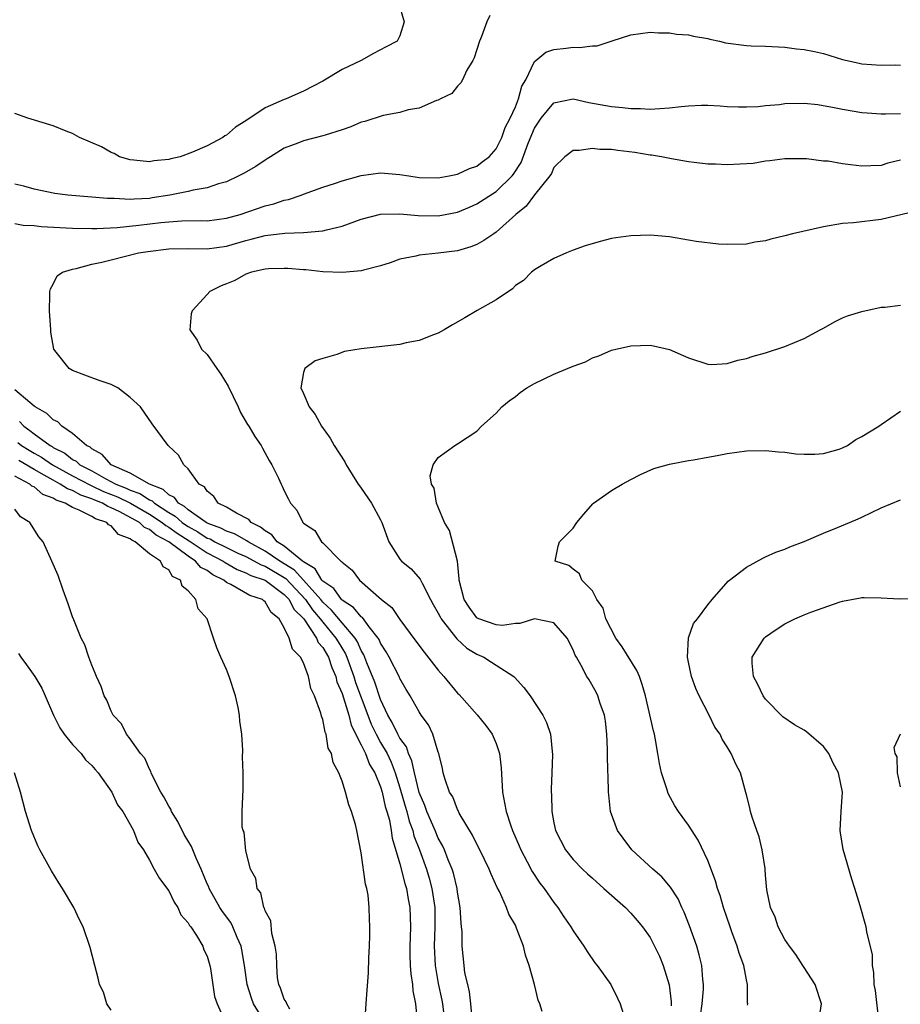
# Model space of a CAD drawing. Units: inches. Extents: x 2502000 to 2505000, y 1488000 to 1491000.
# Drawn here: x 2503102 to 2503193, y 1489139 to 1489241 of the extents above; entities that cross this region are included whole.
import ezdxf

# ---------------------------------------------------------------- set-up
doc = ezdxf.new("R2010")
doc.units = ezdxf.units.IN
doc.header["$MEASUREMENT"] = 0
doc.layers.add('LD25021488_10ft', color=120, linetype='Continuous')

msp = doc.modelspace()

# ---------------------------------------------------------------- linework, layer by layer
at = {"layer": 'LD25021488_10ft'}
for points, elevation in [([(2503140.85, 1489243), (2503141.44, 1489241), (2503141, 1489239.57), (2503140.74, 1489239), (2503139.58, 1489238.42), (2503138.27, 1489237.73), (2503136.98, 1489237), (2503135, 1489236.04), (2503133, 1489234.83), (2503131, 1489233.81), (2503129.21, 1489233), (2503129, 1489232.93), (2503127, 1489232.08), (2503125, 1489230.73), (2503123.94, 1489230.06), (2503123, 1489229.25), (2503122.83, 1489229.17), (2503122.63, 1489229), (2503121, 1489228.14), (2503119.46, 1489227.46), (2503118.18, 1489227), (2503117.22, 1489226.78), (2503117, 1489226.7), (2503115.44, 1489226.56), (2503115, 1489226.45), (2503113.36, 1489226.64), (2503113, 1489226.66), (2503111.89, 1489227), (2503111.32, 1489227.32), (2503111, 1489227.44), (2503110.02, 1489228.02), (2503107.71, 1489229), (2503107, 1489229.41), (2503106.34, 1489229.66), (2503105, 1489230.22), (2503102.36, 1489231), (2503101, 1489231.5)], 7800), ([(2503150.34, 1489241.66), (2503150.05, 1489241), (2503149.5, 1489239.5), (2503149.26, 1489239), (2503148.73, 1489237.27), (2503148.59, 1489237), (2503147.97, 1489235.97), (2503147.52, 1489235), (2503147.34, 1489234.66), (2503147, 1489234.32), (2503146.42, 1489233.58), (2503145.22, 1489233), (2503145, 1489232.86), (2503144.82, 1489232.82), (2503143, 1489232.05), (2503141.88, 1489231.88), (2503141, 1489231.6), (2503139.27, 1489231.27), (2503137.36, 1489230.64), (2503137, 1489230.57), (2503135.91, 1489230.09), (2503135, 1489229.79), (2503133.25, 1489229.25), (2503133, 1489229.16), (2503131, 1489228.66), (2503130.42, 1489228.42), (2503129, 1489227.88), (2503127.57, 1489227), (2503127.23, 1489226.77), (2503127, 1489226.65), (2503126.03, 1489225.97), (2503124.76, 1489225.24), (2503124.29, 1489225), (2503123, 1489224.39), (2503122.17, 1489224.17), (2503121, 1489223.77), (2503119.52, 1489223.52), (2503119, 1489223.38), (2503117.11, 1489223), (2503115.29, 1489222.71), (2503115, 1489222.67), (2503113.4, 1489222.6), (2503113, 1489222.55), (2503111.34, 1489222.66), (2503110.64, 1489222.64), (2503109, 1489222.81), (2503106.52, 1489223), (2503105.17, 1489223.17), (2503103, 1489223.62), (2503101.95, 1489223.95), (2503101, 1489224.15)], 7790), ([(2503101, 1489220.05), (2503101.88, 1489219.88), (2503103, 1489219.84), (2503103.75, 1489219.75), (2503107, 1489219.57), (2503109, 1489219.53), (2503109.53, 1489219.53), (2503111.64, 1489219.64), (2503113.88, 1489219.88), (2503116.17, 1489220.17), (2503117, 1489220.25), (2503118.34, 1489220.34), (2503120.37, 1489220.37), (2503121, 1489220.35), (2503123, 1489220.61), (2503124.42, 1489221), (2503127, 1489221.91), (2503127.9, 1489222.1), (2503129, 1489222.49), (2503129.43, 1489222.57), (2503130.76, 1489223), (2503131, 1489223.1), (2503133, 1489223.83), (2503134.21, 1489224.21), (2503135, 1489224.48), (2503137, 1489225.05), (2503139, 1489225.33), (2503141, 1489225.16), (2503141.95, 1489225), (2503143, 1489224.85), (2503145, 1489224.8), (2503146.13, 1489225), (2503147, 1489225.18), (2503148.24, 1489225.76), (2503149, 1489226.01), (2503149.55, 1489226.45), (2503150.29, 1489227), (2503151, 1489227.8), (2503151.58, 1489229), (2503151.96, 1489230.04), (2503152.46, 1489231), (2503153, 1489232.18), (2503153.34, 1489233), (2503153.69, 1489234.31), (2503154.09, 1489235), (2503155, 1489236.87), (2503155.13, 1489237), (2503156.16, 1489237.84), (2503157, 1489238.14), (2503158.27, 1489238.27), (2503159, 1489238.36), (2503159.67, 1489238.33), (2503161, 1489238.5), (2503161.49, 1489238.51), (2503163.05, 1489239.05), (2503165, 1489239.67), (2503167, 1489239.93), (2503167.86, 1489239.86), (2503169, 1489239.87), (2503169.73, 1489239.73), (2503171, 1489239.66), (2503171.51, 1489239.51), (2503173, 1489239.26), (2503173.21, 1489239.21), (2503174.2, 1489239), (2503174.82, 1489238.82), (2503177, 1489238.54), (2503177.49, 1489238.51), (2503179, 1489238.48), (2503181, 1489238.37), (2503182.2, 1489238.2), (2503183, 1489238.14), (2503184.07, 1489237.93), (2503185, 1489237.71), (2503187, 1489237.09), (2503188.71, 1489236.71), (2503189, 1489236.66), (2503191, 1489236.5), (2503192.54, 1489236.54), (2503193, 1489236.52)], 7780), ([(2503155.79, 1489138.21), (2503155.53, 1489139), (2503155.38, 1489139.38), (2503154.98, 1489141.02), (2503154.43, 1489143), (2503154.05, 1489144.05), (2503153.84, 1489145), (2503153.13, 1489146.87), (2503153, 1489147.16), (2503152.33, 1489148.33), (2503152.09, 1489149), (2503151.34, 1489150.66), (2503151.1, 1489151.1), (2503150.48, 1489152.47), (2503150.28, 1489153), (2503149.31, 1489155), (2503149, 1489155.58), (2503148.54, 1489156.54), (2503147.18, 1489158.82), (2503147.07, 1489159.07), (2503147, 1489159.18), (2503146.5, 1489160.5), (2503146.16, 1489161), (2503145.7, 1489162.3), (2503145.52, 1489163), (2503145.44, 1489163.44), (2503145.05, 1489165), (2503145, 1489165.14), (2503144.44, 1489167), (2503143.98, 1489167.98), (2503143.22, 1489169), (2503143, 1489169.33), (2503142.09, 1489171), (2503141.67, 1489171.67), (2503141, 1489172.81), (2503140.95, 1489172.95), (2503139.89, 1489175), (2503139.57, 1489175.57), (2503139, 1489176.48), (2503138.85, 1489176.85), (2503138.76, 1489177), (2503137.82, 1489178.18), (2503137.13, 1489179.13), (2503137, 1489179.21), (2503136.18, 1489180.18), (2503135, 1489180.93), (2503134.93, 1489181), (2503134.13, 1489182.13), (2503133, 1489182.9), (2503132.91, 1489183), (2503132.19, 1489184.19), (2503131, 1489184.9), (2503130.95, 1489184.95), (2503130.88, 1489185), (2503129, 1489186.55), (2503128.27, 1489187), (2503127.72, 1489187.72), (2503127, 1489188.12), (2503126.53, 1489188.53), (2503125.55, 1489189), (2503125.31, 1489189.31), (2503124.03, 1489189.97), (2503123, 1489190.58), (2503122.12, 1489191), (2503121.69, 1489191.69), (2503121, 1489192.24), (2503120.72, 1489192.72), (2503120.17, 1489193), (2503119, 1489194.59), (2503118.57, 1489195), (2503118.01, 1489196.01), (2503116.97, 1489196.97), (2503116.92, 1489197), (2503115.26, 1489199.26), (2503114.05, 1489201), (2503113, 1489201.97), (2503111.7, 1489203), (2503111, 1489203.35), (2503109.76, 1489203.76), (2503108.29, 1489204.29), (2503107, 1489204.78), (2503106.64, 1489205), (2503105.29, 1489206.71), (2503105.05, 1489207), (2503104.76, 1489208.76), (2503104.74, 1489209), (2503104.61, 1489211), (2503104.66, 1489212.66), (2503104.65, 1489213), (2503104.71, 1489213.29), (2503105, 1489213.75), (2503105.39, 1489214.61), (2503105.96, 1489215), (2503107, 1489215.33), (2503107.37, 1489215.37), (2503109, 1489215.82), (2503110.03, 1489216.03), (2503111, 1489216.3), (2503113.86, 1489217), (2503114.84, 1489217.16), (2503117, 1489217.43), (2503119, 1489217.47), (2503121, 1489217.43), (2503123, 1489217.71), (2503125, 1489218.31), (2503125.56, 1489218.44), (2503127, 1489218.83), (2503129.04, 1489219.04), (2503131, 1489219.11), (2503133, 1489219.29), (2503133.4, 1489219.4), (2503135, 1489219.79), (2503137, 1489220.51), (2503139, 1489221.02), (2503141, 1489221.06), (2503142.89, 1489220.89), (2503145, 1489220.87), (2503147, 1489221.25), (2503148.24, 1489221.76), (2503149, 1489222.09), (2503151, 1489223.4), (2503152.68, 1489225), (2503152.82, 1489225.18), (2503153.6, 1489226.4), (2503154.3, 1489228.3), (2503154.7, 1489229.3), (2503155, 1489229.96), (2503155.41, 1489230.59), (2503155.69, 1489231), (2503157, 1489232.6), (2503159, 1489233), (2503160.62, 1489232.62), (2503163, 1489232.22), (2503164.12, 1489232.12), (2503165, 1489232), (2503165.99, 1489231.99), (2503167, 1489231.93), (2503168.02, 1489232.02), (2503169, 1489232.07), (2503170.23, 1489232.23), (2503171, 1489232.29), (2503172.35, 1489232.35), (2503173, 1489232.35), (2503174.28, 1489232.28), (2503175, 1489232.22), (2503176.17, 1489232.17), (2503177, 1489232.17), (2503178.21, 1489232.21), (2503179, 1489232.31), (2503180.43, 1489232.43), (2503181, 1489232.51), (2503183, 1489232.55), (2503184.41, 1489232.41), (2503186.12, 1489232.12), (2503187, 1489231.92), (2503189, 1489231.6), (2503189.55, 1489231.55), (2503191, 1489231.45), (2503191.44, 1489231.44), (2503193, 1489231.49)], 7770), ([(2503193, 1489226.64), (2503191.69, 1489226.31), (2503191, 1489226.09), (2503189.94, 1489226.06), (2503189, 1489226), (2503187.83, 1489226.17), (2503187, 1489226.26), (2503185.48, 1489226.52), (2503185, 1489226.55), (2503183.24, 1489226.76), (2503181.21, 1489226.79), (2503181, 1489226.78), (2503179.44, 1489226.56), (2503179, 1489226.54), (2503177.7, 1489226.3), (2503175, 1489226.14), (2503173.78, 1489226.22), (2503173, 1489226.21), (2503171.59, 1489226.41), (2503171, 1489226.47), (2503169.21, 1489226.79), (2503168.19, 1489227), (2503167.16, 1489227.16), (2503167, 1489227.17), (2503165.42, 1489227.42), (2503163.63, 1489227.63), (2503163, 1489227.73), (2503161.76, 1489227.76), (2503161, 1489227.85), (2503159.64, 1489227.64), (2503159, 1489227.64), (2503158.14, 1489227), (2503157, 1489225.88), (2503156.74, 1489225.26), (2503156.57, 1489225), (2503155, 1489223.04), (2503154.13, 1489221.87), (2503153.04, 1489221), (2503151, 1489219.15), (2503150.76, 1489219), (2503149.72, 1489218.28), (2503149, 1489217.89), (2503148.37, 1489217.63), (2503147, 1489217.23), (2503144.97, 1489216.97), (2503143, 1489216.78), (2503142.67, 1489216.67), (2503141, 1489216.36), (2503139.99, 1489215.99), (2503139, 1489215.66), (2503137.21, 1489215.21), (2503137, 1489215.13), (2503135.03, 1489214.97), (2503133, 1489215.05), (2503131.23, 1489215.23), (2503131, 1489215.23), (2503129.38, 1489215.38), (2503129, 1489215.4), (2503127.36, 1489215.36), (2503127, 1489215.33), (2503125.6, 1489215), (2503125, 1489214.78), (2503123.86, 1489214.14), (2503123, 1489213.78), (2503122.43, 1489213.57), (2503121.28, 1489213), (2503121, 1489212.68), (2503119.42, 1489211), (2503119.34, 1489210.66), (2503119.18, 1489209), (2503119.95, 1489207.95), (2503120.4, 1489207), (2503121, 1489206.45), (2503121.99, 1489205), (2503122.41, 1489204.41), (2503123.17, 1489203.17), (2503124.22, 1489201), (2503124.44, 1489200.44), (2503125.19, 1489199.19), (2503125.33, 1489199), (2503125.94, 1489197.94), (2503126.59, 1489197), (2503126.72, 1489196.72), (2503127.43, 1489195.43), (2503127.72, 1489195), (2503128.41, 1489193.59), (2503128.67, 1489193), (2503128.79, 1489192.79), (2503129, 1489192.3), (2503129.42, 1489191.42), (2503129.66, 1489191), (2503130.29, 1489190.29), (2503130.91, 1489189), (2503130.97, 1489188.97), (2503131, 1489188.92), (2503132.16, 1489188.16), (2503132.86, 1489187), (2503133, 1489186.88), (2503134.86, 1489185), (2503134.95, 1489184.95), (2503135, 1489184.87), (2503136.05, 1489184.05), (2503136.82, 1489183), (2503139.09, 1489181), (2503140.16, 1489180.16), (2503141, 1489178.91), (2503142.68, 1489176.68), (2503143.52, 1489175.52), (2503145, 1489173.66), (2503145.58, 1489173), (2503147, 1489171.28), (2503147.15, 1489171.15), (2503149.03, 1489169.03), (2503149.93, 1489167.93), (2503150.6, 1489167), (2503151, 1489166.06), (2503151.37, 1489165), (2503151.52, 1489163.52), (2503151.67, 1489161), (2503151.89, 1489159.89), (2503152.03, 1489159), (2503152.52, 1489157.48), (2503152.69, 1489157), (2503153.4, 1489155.4), (2503153.56, 1489155), (2503154.24, 1489153.76), (2503154.76, 1489152.76), (2503155.55, 1489151.55), (2503155.99, 1489151), (2503157, 1489149.52), (2503157.43, 1489149), (2503158.04, 1489148.04), (2503158.78, 1489147), (2503159, 1489146.6), (2503160.12, 1489145), (2503160.45, 1489144.45), (2503161.27, 1489143.27), (2503161.51, 1489143), (2503162.93, 1489141), (2503163.6, 1489139.6), (2503163.9, 1489139), (2503164.5, 1489137)], 7760), ([(2503194.65, 1489221.35), (2503191, 1489220.47), (2503188.14, 1489220.14), (2503187, 1489220.05), (2503185, 1489219.72), (2503181.78, 1489219), (2503181, 1489218.77), (2503179.55, 1489218.45), (2503179, 1489218.26), (2503177.88, 1489218.12), (2503177, 1489217.92), (2503175, 1489217.87), (2503174.09, 1489217.91), (2503171.8, 1489218.2), (2503171, 1489218.34), (2503169, 1489218.67), (2503167, 1489218.85), (2503165, 1489218.79), (2503163.43, 1489218.57), (2503163, 1489218.49), (2503161.81, 1489218.19), (2503160.26, 1489217.74), (2503159, 1489217.28), (2503158.31, 1489217), (2503157, 1489216.42), (2503155.67, 1489215.67), (2503155, 1489215.25), (2503154.68, 1489215), (2503153.85, 1489214.15), (2503153, 1489213.63), (2503152.71, 1489213.29), (2503151, 1489212.14), (2503149.03, 1489211.03), (2503147.75, 1489210.25), (2503146.47, 1489209.53), (2503145.61, 1489209), (2503145, 1489208.66), (2503144.49, 1489208.49), (2503143, 1489207.9), (2503141.65, 1489207.65), (2503141, 1489207.5), (2503137, 1489207.05), (2503135.24, 1489206.76), (2503134.47, 1489206.47), (2503133, 1489206.05), (2503132.2, 1489205.8), (2503131.14, 1489205), (2503131, 1489204.59), (2503130.71, 1489203), (2503131, 1489202.4), (2503131.59, 1489201), (2503132.22, 1489200.22), (2503132.85, 1489199), (2503133.76, 1489197.76), (2503134.17, 1489197), (2503135.29, 1489195.29), (2503135.42, 1489195), (2503136.69, 1489193), (2503136.81, 1489192.81), (2503137, 1489192.57), (2503138.05, 1489191), (2503139, 1489189.28), (2503139.13, 1489189), (2503139.86, 1489187), (2503141, 1489185.19), (2503141.17, 1489185), (2503142.18, 1489184.18), (2503143.13, 1489183.13), (2503143.31, 1489182.69), (2503144.18, 1489181), (2503144.47, 1489180.47), (2503145, 1489179.6), (2503145.19, 1489179.19), (2503145.3, 1489179), (2503146.42, 1489177.58), (2503146.91, 1489176.91), (2503147.95, 1489175.95), (2503149, 1489175.32), (2503149.74, 1489175), (2503150.51, 1489174.51), (2503151, 1489174.18), (2503152.84, 1489173), (2503152.92, 1489172.92), (2503153.88, 1489171.88), (2503154.53, 1489171), (2503155.84, 1489169), (2503156.22, 1489168.22), (2503156.64, 1489167), (2503156.87, 1489164.87), (2503156.8, 1489163), (2503156.71, 1489161.29), (2503156.71, 1489161), (2503156.74, 1489160.74), (2503156.78, 1489159), (2503157, 1489157.82), (2503157.18, 1489157), (2503158.21, 1489155), (2503159, 1489153.99), (2503159.96, 1489153), (2503160.51, 1489152.51), (2503161, 1489152.05), (2503162.2, 1489151), (2503164.43, 1489149), (2503165, 1489148.43), (2503165.67, 1489147.67), (2503166.2, 1489147), (2503167, 1489145.89), (2503167.47, 1489145), (2503167.96, 1489143.96), (2503168.35, 1489143), (2503168.97, 1489140.97), (2503169.2, 1489139.2), (2503169.19, 1489138.81)], 7750), ([(2503172.23, 1489137.77), (2503172.42, 1489139), (2503172.54, 1489140.54), (2503172.54, 1489141), (2503172.46, 1489141.54), (2503172.36, 1489143), (2503172.11, 1489144.11), (2503171.84, 1489145), (2503171.1, 1489147.1), (2503170.53, 1489148.53), (2503170.3, 1489149), (2503169.9, 1489149.9), (2503169.12, 1489151.12), (2503168.21, 1489152.21), (2503167.28, 1489153), (2503165.1, 1489155), (2503164.2, 1489156.2), (2503163.62, 1489157), (2503162.87, 1489159), (2503162.7, 1489160.7), (2503162.68, 1489161), (2503162.69, 1489161.31), (2503162.56, 1489164.56), (2503162.58, 1489165.42), (2503162.52, 1489167), (2503162.37, 1489168.37), (2503162.27, 1489169), (2503161.81, 1489170.19), (2503161.57, 1489171), (2503161.39, 1489171.39), (2503160.66, 1489172.66), (2503160.44, 1489173), (2503159.85, 1489174.15), (2503159.36, 1489175), (2503159.22, 1489175.22), (2503159, 1489175.79), (2503158.38, 1489177), (2503157, 1489178.59), (2503155, 1489179.01), (2503153.48, 1489178.52), (2503153, 1489178.52), (2503151.68, 1489178.32), (2503151, 1489178.36), (2503149.2, 1489179), (2503149, 1489179.11), (2503148.2, 1489180.2), (2503147.67, 1489181), (2503147.17, 1489183), (2503147.16, 1489183.16), (2503146.98, 1489184.98), (2503146.16, 1489188.16), (2503145.63, 1489189), (2503145, 1489190.6), (2503144.81, 1489191), (2503144.57, 1489192.57), (2503144.3, 1489193), (2503144.14, 1489193.86), (2503144.48, 1489195), (2503145, 1489195.76), (2503146.73, 1489197), (2503147, 1489197.17), (2503149, 1489198.48), (2503149.5, 1489199), (2503151, 1489200.36), (2503151.6, 1489201), (2503152.35, 1489201.65), (2503153, 1489202.1), (2503153.49, 1489202.51), (2503154.18, 1489203), (2503155, 1489203.44), (2503157, 1489204.4), (2503158.41, 1489205), (2503159, 1489205.23), (2503160.3, 1489205.7), (2503161, 1489206.09), (2503161.68, 1489206.32), (2503163, 1489206.89), (2503165, 1489207.35), (2503167, 1489207.42), (2503167.36, 1489207.36), (2503169, 1489206.97), (2503171, 1489206.12), (2503173, 1489205.44), (2503173.42, 1489205.42), (2503175, 1489205.51), (2503176.12, 1489205.88), (2503177, 1489206.03), (2503177.72, 1489206.28), (2503179, 1489206.63), (2503181, 1489207.29), (2503183, 1489208.12), (2503184.67, 1489209), (2503185, 1489209.2), (2503186.15, 1489209.85), (2503187, 1489210.25), (2503187.52, 1489210.48), (2503189, 1489210.93), (2503191, 1489211.37), (2503191.37, 1489211.37), (2503193, 1489211.56)], 7740), ([(2503148.53, 1489137.47), (2503148.39, 1489139), (2503148.25, 1489140.25), (2503148.05, 1489141), (2503147.77, 1489142.23), (2503147.68, 1489143), (2503147.49, 1489145), (2503147.47, 1489146.53), (2503147.42, 1489147), (2503147.37, 1489147.37), (2503147.28, 1489149), (2503147, 1489150.6), (2503146.95, 1489151), (2503146.58, 1489152.58), (2503146.45, 1489153), (2503146.03, 1489153.97), (2503145.64, 1489155), (2503145.44, 1489155.44), (2503145, 1489156.21), (2503144.67, 1489157), (2503143.81, 1489159), (2503143.61, 1489159.61), (2503143, 1489160.96), (2503142.51, 1489163), (2503142.26, 1489164.26), (2503141.91, 1489165), (2503141.69, 1489165.69), (2503141, 1489166.59), (2503140.78, 1489167), (2503140.22, 1489168.22), (2503139.74, 1489169), (2503139, 1489170.61), (2503138.41, 1489172.41), (2503137.58, 1489174.42), (2503137.26, 1489175.26), (2503137, 1489175.69), (2503136.62, 1489176.62), (2503136.37, 1489177), (2503135, 1489178.59), (2503133.9, 1489179.9), (2503133, 1489180.71), (2503132.78, 1489181), (2503130.06, 1489184.06), (2503128.55, 1489185), (2503127, 1489186.04), (2503125.23, 1489187), (2503125.11, 1489187.11), (2503123.83, 1489187.83), (2503123, 1489188.1), (2503122.42, 1489188.42), (2503121, 1489188.93), (2503120.87, 1489189), (2503119, 1489190.33), (2503118.65, 1489190.65), (2503118.02, 1489191), (2503117.61, 1489191.61), (2503117, 1489191.88), (2503116.43, 1489192.43), (2503114.99, 1489193), (2503113, 1489194.11), (2503111.01, 1489195), (2503110.08, 1489196.08), (2503109, 1489196.65), (2503108.82, 1489196.82), (2503108.47, 1489197), (2503107, 1489198.26), (2503105.9, 1489199), (2503105.46, 1489199.46), (2503105, 1489199.66), (2503104.32, 1489200.32), (2503103.11, 1489201), (2503103, 1489201.08), (2503102.55, 1489201.45), (2503101, 1489202.78)], 7780), ([(2503177.13, 1489138.87), (2503177.14, 1489139), (2503177.12, 1489139.12), (2503177.1, 1489141), (2503177, 1489141.49), (2503176.74, 1489143), (2503176.26, 1489144.26), (2503176.06, 1489145), (2503175.5, 1489146.5), (2503175.3, 1489147), (2503174.63, 1489149), (2503174.27, 1489150.27), (2503174.01, 1489151), (2503173.79, 1489151.79), (2503173, 1489153.9), (2503172, 1489156), (2503171, 1489157.58), (2503169.96, 1489159), (2503169.58, 1489159.58), (2503168.86, 1489160.86), (2503168.76, 1489161.24), (2503168.17, 1489163), (2503167.96, 1489163.96), (2503167.81, 1489165), (2503167.57, 1489166.43), (2503167.45, 1489167), (2503167.35, 1489167.35), (2503166.51, 1489171), (2503166.17, 1489172.17), (2503165.89, 1489173), (2503165.63, 1489173.63), (2503164.09, 1489176.09), (2503163.44, 1489177), (2503162.41, 1489179), (2503162.11, 1489180.11), (2503161.48, 1489181), (2503161, 1489181.91), (2503159.9, 1489183), (2503159.67, 1489183.67), (2503159, 1489184.16), (2503158.55, 1489184.55), (2503157.12, 1489185), (2503157.45, 1489186.55), (2503157.57, 1489187), (2503159, 1489188.41), (2503159.4, 1489189), (2503160.13, 1489189.87), (2503161.06, 1489190.94), (2503161.13, 1489191), (2503163, 1489192.32), (2503164.09, 1489193), (2503165, 1489193.48), (2503166.01, 1489193.99), (2503167.4, 1489194.6), (2503169, 1489195.05), (2503171, 1489195.45), (2503171.5, 1489195.5), (2503173, 1489195.8), (2503173.95, 1489195.95), (2503175, 1489196.16), (2503177, 1489196.43), (2503179, 1489196.47), (2503180.34, 1489196.34), (2503181, 1489196.3), (2503182.15, 1489196.15), (2503183, 1489196.11), (2503184.11, 1489196.11), (2503185, 1489196.18), (2503186.63, 1489196.63), (2503187, 1489196.75), (2503187.49, 1489197), (2503188.36, 1489197.64), (2503189, 1489197.94), (2503190.76, 1489199), (2503191, 1489199.18), (2503193, 1489200.56)], 7730), ([(2503101.49, 1489199.49), (2503101.95, 1489199), (2503102.57, 1489198.57), (2503103, 1489198.21), (2503104.67, 1489197), (2503104.88, 1489196.88), (2503105, 1489196.8), (2503106.19, 1489196.19), (2503107, 1489195.56), (2503107.37, 1489195.37), (2503107.76, 1489195), (2503109, 1489194.36), (2503110.45, 1489193.55), (2503111.49, 1489193), (2503112.57, 1489192.57), (2503113, 1489192.35), (2503114, 1489192), (2503115, 1489191.36), (2503115.26, 1489191.26), (2503115.51, 1489191), (2503117, 1489190.04), (2503117.67, 1489189.67), (2503118.4, 1489189), (2503118.75, 1489188.75), (2503119, 1489188.59), (2503120.03, 1489188.03), (2503121, 1489187.39), (2503121.29, 1489187.29), (2503121.79, 1489187), (2503123, 1489186.39), (2503124.17, 1489185.83), (2503125, 1489185.46), (2503126.6, 1489184.6), (2503127, 1489184.47), (2503129.17, 1489183.17), (2503131.2, 1489181), (2503131.94, 1489179.94), (2503132.74, 1489179), (2503133, 1489178.65), (2503134.37, 1489177), (2503134.6, 1489176.6), (2503135.36, 1489175.36), (2503135.51, 1489175), (2503136.23, 1489173), (2503136.4, 1489172.4), (2503137.66, 1489169), (2503138.04, 1489168.04), (2503138.53, 1489167), (2503139, 1489166.15), (2503139.67, 1489165), (2503140.1, 1489164.1), (2503140.51, 1489163), (2503141, 1489161.45), (2503141.55, 1489159.55), (2503141.73, 1489159), (2503141.98, 1489157.98), (2503142.35, 1489157), (2503142.47, 1489156.47), (2503143.03, 1489155), (2503143.77, 1489153), (2503144.05, 1489152.05), (2503144.34, 1489151), (2503144.62, 1489149), (2503144.65, 1489147), (2503144.58, 1489145), (2503144.67, 1489143), (2503145, 1489141.11), (2503145.37, 1489139.37), (2503145.43, 1489139), (2503145.67, 1489137)], 7790), ([(2503101.32, 1489197.32), (2503101.7, 1489197), (2503102.5, 1489196.5), (2503103, 1489196.2), (2503103.78, 1489195.78), (2503104.91, 1489195), (2503107, 1489193.86), (2503108.87, 1489192.87), (2503109, 1489192.82), (2503110.23, 1489192.23), (2503111.66, 1489191.66), (2503113.01, 1489191.01), (2503115, 1489189.88), (2503116.31, 1489189), (2503116.68, 1489188.68), (2503117, 1489188.52), (2503117.88, 1489187.88), (2503119.11, 1489187.11), (2503121, 1489185.86), (2503122.64, 1489185), (2503122.84, 1489184.84), (2503124.12, 1489184.12), (2503125, 1489183.78), (2503125.51, 1489183.51), (2503127, 1489183.01), (2503129, 1489181.54), (2503129.51, 1489181), (2503130, 1489180), (2503131.02, 1489178.98), (2503132.34, 1489177), (2503132.53, 1489176.53), (2503133, 1489176.02), (2503133.59, 1489175), (2503133.93, 1489173.93), (2503134.35, 1489173), (2503134.46, 1489172.46), (2503135, 1489171.25), (2503135.7, 1489169), (2503135.96, 1489167.96), (2503137, 1489165.9), (2503137.44, 1489165), (2503137.86, 1489163.86), (2503138.39, 1489163), (2503139, 1489161.54), (2503139.17, 1489161), (2503139.49, 1489159.49), (2503139.66, 1489159), (2503139.92, 1489158.08), (2503140.11, 1489157), (2503140.2, 1489156.2), (2503141, 1489153.54), (2503141.52, 1489151.52), (2503141.7, 1489151), (2503141.88, 1489149.88), (2503142.05, 1489149), (2503142.11, 1489147), (2503142.06, 1489145.94), (2503142.04, 1489145), (2503142.05, 1489144.05), (2503142.08, 1489143), (2503142.13, 1489142.13), (2503142.33, 1489141), (2503142.36, 1489140.36), (2503142.62, 1489139), (2503142.79, 1489137.21)], 7800), ([(2503137.38, 1489137), (2503137.54, 1489139.54), (2503137.76, 1489142.24), (2503137.78, 1489143.78), (2503137.85, 1489145), (2503137.88, 1489146.12), (2503137.89, 1489147), (2503137.84, 1489147.84), (2503137.82, 1489149), (2503137.7, 1489150.3), (2503137.57, 1489151), (2503137.44, 1489151.44), (2503137, 1489154.68), (2503136.53, 1489157), (2503136.38, 1489157.62), (2503135.99, 1489159), (2503135.69, 1489159.69), (2503135.35, 1489161), (2503135, 1489162.12), (2503134.65, 1489163), (2503134.07, 1489164.07), (2503133.9, 1489165), (2503133.57, 1489165.57), (2503133.35, 1489167), (2503133.23, 1489167.23), (2503133, 1489168.53), (2503132.87, 1489168.87), (2503132.8, 1489169.2), (2503132.13, 1489171), (2503131.76, 1489171.76), (2503131.53, 1489173), (2503131, 1489174.42), (2503130.69, 1489175), (2503129.85, 1489175.85), (2503129.51, 1489177), (2503129, 1489178.06), (2503128.45, 1489179), (2503127.64, 1489179.64), (2503127, 1489180.77), (2503126.86, 1489180.86), (2503126.73, 1489181), (2503125.43, 1489181.43), (2503123.44, 1489182.56), (2503123, 1489182.76), (2503122.71, 1489183), (2503121.57, 1489183.57), (2503121, 1489184.01), (2503120.34, 1489184.34), (2503119.79, 1489185), (2503119, 1489185.49), (2503117.02, 1489187), (2503115.68, 1489187.68), (2503115, 1489188.27), (2503114.48, 1489188.48), (2503113.96, 1489189), (2503111.86, 1489190.14), (2503111, 1489190.54), (2503110.66, 1489190.66), (2503110.13, 1489191), (2503109.32, 1489191.32), (2503109, 1489191.47), (2503107.85, 1489191.85), (2503107, 1489192.32), (2503106.49, 1489192.49), (2503105.73, 1489193), (2503105, 1489193.39), (2503104.07, 1489193.93), (2503103, 1489194.51), (2503101.43, 1489195.43)], 7810), ([(2503129.56, 1489138.44), (2503129.27, 1489139), (2503129.21, 1489139.21), (2503129, 1489139.5), (2503128.62, 1489140.62), (2503128.42, 1489141), (2503128.31, 1489141.69), (2503128.21, 1489143), (2503128.18, 1489144.18), (2503128.06, 1489145), (2503127.69, 1489146.31), (2503127.61, 1489147.61), (2503127, 1489148.67), (2503126.94, 1489148.94), (2503126.89, 1489149), (2503126.55, 1489150.55), (2503126.17, 1489151), (2503126.04, 1489152.04), (2503125.5, 1489153), (2503125, 1489154.91), (2503124.82, 1489156.82), (2503124.71, 1489157), (2503124.63, 1489157.37), (2503124.62, 1489159), (2503124.71, 1489161.29), (2503124.72, 1489163), (2503124.66, 1489164.66), (2503124.69, 1489165.31), (2503124.58, 1489167), (2503124.37, 1489168.37), (2503124.36, 1489169), (2503124.21, 1489169.79), (2503123.92, 1489171), (2503123.27, 1489173), (2503123, 1489173.74), (2503122.42, 1489175), (2503121.99, 1489175.99), (2503121.64, 1489177), (2503120.98, 1489179), (2503120.04, 1489180.04), (2503119.81, 1489181), (2503119, 1489181.9), (2503118.38, 1489182.38), (2503118.21, 1489183), (2503117.39, 1489183.39), (2503117, 1489184.09), (2503116.41, 1489184.41), (2503116.15, 1489185), (2503115, 1489185.76), (2503113.51, 1489187), (2503113.15, 1489187.15), (2503113, 1489187.29), (2503111.77, 1489187.77), (2503111, 1489188.65), (2503110.75, 1489188.75), (2503110.55, 1489189), (2503109.38, 1489189.38), (2503109, 1489189.63), (2503107.7, 1489190.3), (2503107, 1489190.55), (2503106.25, 1489191), (2503105.31, 1489191.31), (2503105, 1489191.52), (2503103.92, 1489191.92), (2503103, 1489192.7), (2503102.78, 1489192.78), (2503102.56, 1489193), (2503101, 1489193.8)], 7820), ([(2503184.5, 1489137), (2503184.8, 1489139), (2503184.14, 1489141), (2503183, 1489142.78), (2503182.88, 1489143), (2503182.12, 1489144.12), (2503181.47, 1489145), (2503181, 1489145.7), (2503180.29, 1489147), (2503180, 1489148), (2503179.5, 1489149), (2503179.14, 1489150.86), (2503179, 1489152.37), (2503178.96, 1489152.96), (2503178.94, 1489153.06), (2503178.65, 1489155), (2503178.34, 1489156.34), (2503178.08, 1489157), (2503177.59, 1489158.41), (2503177.42, 1489159), (2503177.36, 1489159.36), (2503177, 1489160.71), (2503176.95, 1489160.95), (2503176.38, 1489163), (2503175.89, 1489163.89), (2503175.43, 1489165), (2503175, 1489165.71), (2503174.49, 1489166.49), (2503174.26, 1489167), (2503173.73, 1489167.73), (2503173.12, 1489169), (2503172.09, 1489171), (2503171.75, 1489171.75), (2503171.31, 1489173), (2503171, 1489174.48), (2503170.87, 1489175), (2503170.99, 1489177.01), (2503171.5, 1489178.5), (2503171.91, 1489179), (2503173, 1489180.44), (2503173.45, 1489181), (2503175.1, 1489182.9), (2503175.26, 1489183), (2503177, 1489184.37), (2503178.7, 1489185.3), (2503179, 1489185.42), (2503180.07, 1489185.93), (2503181, 1489186.24), (2503181.51, 1489186.49), (2503183.02, 1489187.02), (2503185, 1489187.89), (2503186.47, 1489188.47), (2503187.7, 1489189), (2503188.62, 1489189.38), (2503189, 1489189.55), (2503191, 1489190.51), (2503193, 1489191.35)], 7720), ([(2503127.03, 1489137), (2503125.8, 1489139), (2503125.58, 1489139.58), (2503125.13, 1489141), (2503124.86, 1489143), (2503124.6, 1489144.6), (2503124.51, 1489145), (2503124.1, 1489145.9), (2503123.67, 1489147), (2503123.45, 1489147.45), (2503122.58, 1489148.58), (2503122.31, 1489149), (2503121.2, 1489151), (2503121.15, 1489151.15), (2503121, 1489151.48), (2503120.37, 1489153), (2503119.86, 1489154.14), (2503119.35, 1489155.35), (2503118.61, 1489156.61), (2503117.95, 1489157.95), (2503117.29, 1489159), (2503117.22, 1489159.22), (2503117, 1489159.53), (2503116.49, 1489160.49), (2503116.19, 1489161), (2503115.3, 1489162.7), (2503115.18, 1489163), (2503115.15, 1489163.15), (2503115, 1489163.38), (2503114.52, 1489164.52), (2503114.05, 1489165), (2503113, 1489166.54), (2503112.62, 1489167), (2503112.09, 1489168.09), (2503111.22, 1489169), (2503111, 1489169.42), (2503110.56, 1489170.56), (2503110.29, 1489171), (2503109.97, 1489171.97), (2503109.48, 1489173), (2503109.36, 1489173.36), (2503109, 1489174.18), (2503108.7, 1489175), (2503108.28, 1489176.28), (2503107.91, 1489177), (2503107.12, 1489178.88), (2503107, 1489179.2), (2503106.54, 1489180.54), (2503106.02, 1489181.98), (2503105.5, 1489183.5), (2503104.86, 1489185), (2503103.96, 1489187), (2503103.51, 1489187.51), (2503102.55, 1489189), (2503101.59, 1489189.59), (2503101, 1489190.37)], 7830), ([(2503190.81, 1489137), (2503190.4, 1489140.4), (2503190.29, 1489141), (2503190.25, 1489142.25), (2503190.11, 1489143), (2503190.09, 1489144.09), (2503189.5, 1489146.5), (2503189.43, 1489147), (2503189.35, 1489147.35), (2503188.83, 1489149.17), (2503188.27, 1489151), (2503187.95, 1489151.95), (2503187.05, 1489155.05), (2503186.77, 1489156.77), (2503186.75, 1489157), (2503186.83, 1489159), (2503186.98, 1489161), (2503186.58, 1489163), (2503186.02, 1489164.02), (2503185.55, 1489165), (2503185, 1489165.73), (2503183.26, 1489167.26), (2503183, 1489167.42), (2503182, 1489168), (2503180.8, 1489168.8), (2503179, 1489170.66), (2503178.74, 1489171), (2503178.18, 1489172.18), (2503177.73, 1489173), (2503177.61, 1489174.39), (2503177.61, 1489175), (2503178.85, 1489177), (2503179, 1489177.13), (2503180.11, 1489177.89), (2503181, 1489178.47), (2503182.05, 1489179), (2503183, 1489179.41), (2503183.68, 1489179.68), (2503186.75, 1489180.75), (2503187, 1489180.82), (2503188.84, 1489181.16), (2503189, 1489181.2), (2503189.22, 1489181.22), (2503191, 1489181.19), (2503192.92, 1489181.08), (2503194.89, 1489181.11)], 7710), ([(2503101.39, 1489175.39), (2503101.62, 1489175), (2503102.22, 1489174.22), (2503103.09, 1489173), (2503103.8, 1489171.8), (2503104.17, 1489171), (2503105.03, 1489169), (2503105.68, 1489167.68), (2503106.13, 1489167), (2503107, 1489165.95), (2503107.89, 1489165), (2503108.36, 1489164.36), (2503109, 1489163.77), (2503109.35, 1489163.35), (2503109.68, 1489163), (2503111.1, 1489161), (2503111.67, 1489159.67), (2503112.21, 1489159), (2503113, 1489157.63), (2503113.33, 1489157), (2503113.8, 1489155.8), (2503114.36, 1489155), (2503115, 1489153.93), (2503115.47, 1489153), (2503116.03, 1489152.03), (2503117, 1489150.73), (2503117.56, 1489149.56), (2503117.95, 1489149), (2503118.26, 1489148.26), (2503119, 1489147.43), (2503119.14, 1489147.14), (2503119.28, 1489147), (2503119.89, 1489146.11), (2503120.53, 1489145), (2503120.63, 1489144.63), (2503121, 1489143.95), (2503121.26, 1489143), (2503121.33, 1489142.67), (2503121.75, 1489139.75), (2503122.04, 1489139), (2503122.81, 1489137.19)], 7840), ([(2503193, 1489161.55), (2503192.7, 1489163), (2503192.66, 1489164.66), (2503192.47, 1489165), (2503192.36, 1489165.64), (2503193, 1489167.04)], 7700), ([(2503111, 1489138.34), (2503110.58, 1489139), (2503110.21, 1489140.21), (2503109.82, 1489141), (2503109.68, 1489141.68), (2503109.32, 1489143), (2503108.85, 1489144.85), (2503108.1, 1489147), (2503107.73, 1489147.73), (2503107.14, 1489149), (2503105.96, 1489151), (2503105.58, 1489151.58), (2503104.82, 1489152.82), (2503103.6, 1489155), (2503103.41, 1489155.41), (2503102.73, 1489157), (2503102.13, 1489159), (2503101.61, 1489161), (2503100.98, 1489163)], 7850)]:
    msp.add_lwpolyline(points, dxfattribs=dict(at, elevation=elevation))

doc.saveas('drawing.dxf')
